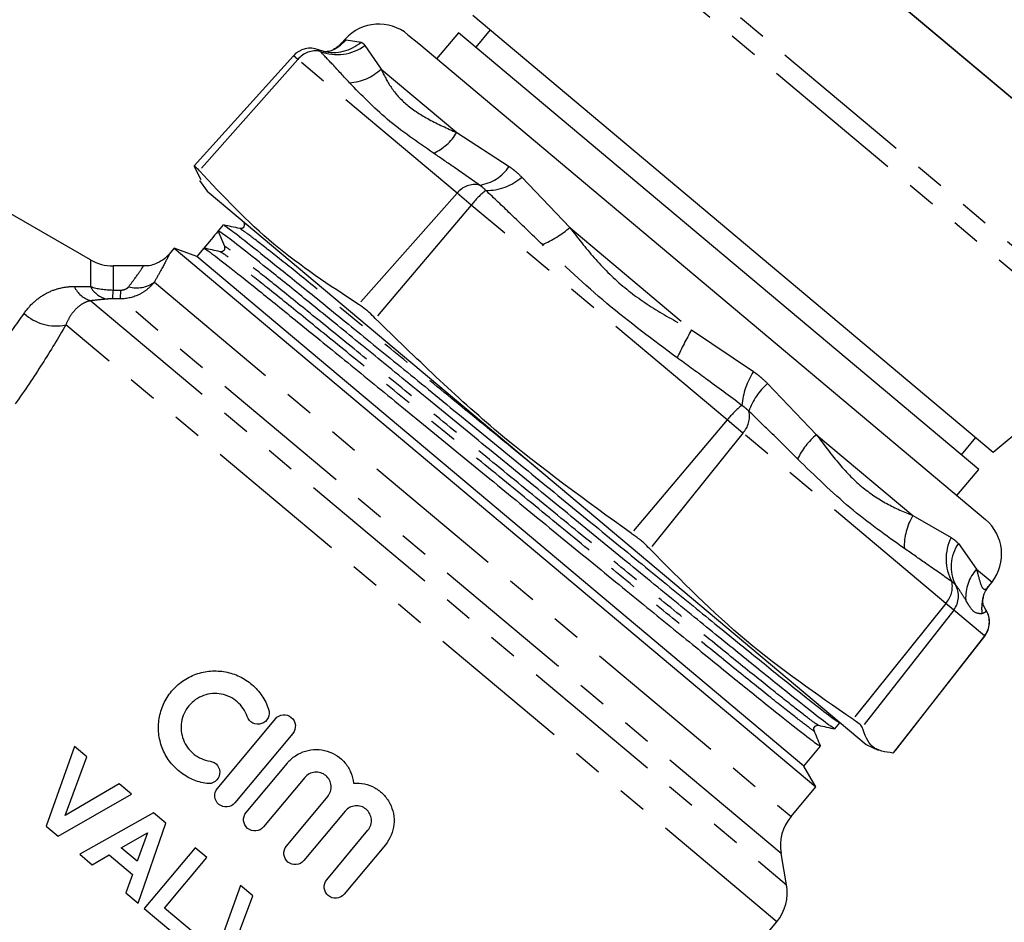
# Model space of a CAD drawing. Units: millimetres. Extents: x -9 to 8604, y -11721 to 1992.
# Drawn here: x 1839 to 1882, y -7459 to -7420 of the extents above; entities that cross this region are included whole.
import ezdxf

# ---------------------------------------------------------------- set-up
doc = ezdxf.new("R2010")
doc.units = ezdxf.units.MM
doc.linetypes.add('PHANTOM', pattern=[12.7, 6.35, -1.27, 1.27, -1.27, 1.27, -1.27])

msp = doc.modelspace()

# ---------------------------------------------------------------- linework, layer by layer
at = {"color": 7, "linetype": 'Continuous'}
for p, q in [((1865.567, -7409.118), (1890.134, -7429.733)), ((1882.562, -7423.379), (1875.344, -7417.323)), ((1858.493, -7419.331), (1881.235, -7438.413)), ((1859.251, -7419.967), (1858.615, -7420.725)), ((1852.91, -7420.368), (1852.747, -7420.549)), ((1855.652, -7420.177), (1856.119, -7420.568)), ((1857.857, -7420.089), (1856.903, -7421.226)), ((1880.599, -7439.172), (1857.857, -7420.089)), ((1851.95, -7420.904), (1851.728, -7420.834)), ((1856.119, -7420.568), (1880.895, -7441.358)), ((1850.644, -7421.096), (1846.307, -7425.912)), ((1846.305, -7425.929), (1846.601, -7426.502)), ((1846.541, -7426.545), (1846.874, -7427.02)), ((1841.772, -7430.013), (1836.692, -7427.08)), ((1846.874, -7427.02), (1847.406, -7427.467)), ((1847.406, -7427.467), (1875.68, -7451.192)), ((1847.578, -7428.49), (1847.359, -7428.751)), ((1847.639, -7429.428), (1847.359, -7428.752)), ((1845.431, -7429.509), (1845.199, -7429.786)), ((1846.421, -7429.87), (1845.431, -7429.509)), ((1845.431, -7429.509), (1873.479, -7453.045)), ((1846.728, -7429.503), (1846.421, -7429.87)), ((1847.043, -7429.127), (1846.728, -7429.503)), ((1872.953, -7452.133), (1846.421, -7429.87)), ((1844.071, -7430.279), (1842.762, -7430.279)), ((1881.235, -7438.413), (1886.36, -7434.113)), ((1879.841, -7438.535), (1880.477, -7437.777)), ((1879.645, -7440.309), (1880.599, -7439.172)), ((1881.033, -7444.284), (1881.183, -7444.093)), ((1880.93, -7445.336), (1880.816, -7445.118)), ((1880.924, -7445.324), (1880.93, -7445.336)), ((1876.87, -7451.558), (1880.86, -7446.45)), ((1847.321, -7453.11), (1849.855, -7450.069)), ((1874.316, -7450.508), (1874.536, -7450.246)), ((1850.615, -7450.702), (1848.081, -7453.743)), ((1841.081, -7451.275), (1839.836, -7454.752)), ((1841.62, -7451.727), (1841.081, -7451.275)), ((1872.953, -7452.133), (1873.685, -7451.26)), ((1875.68, -7451.192), (1876.206, -7451.437)), ((1840.667, -7454.29), (1841.62, -7451.727)), ((1876.868, -7451.557), (1876.853, -7451.562)), ((1848.58, -7454.159), (1850.38, -7451.999)), ((1873.479, -7453.045), (1872.953, -7452.133)), ((1851.14, -7452.632), (1849.34, -7454.792)), ((1843.023, -7452.904), (1840.667, -7454.29)), ((1843.564, -7453.359), (1843.023, -7452.904)), ((1872.396, -7454.336), (1873.479, -7453.045)), ((1840.36, -7455.192), (1843.564, -7453.359)), ((1850.342, -7455.627), (1852.141, -7453.466)), ((1844.533, -7454.172), (1841.304, -7455.983)), ((1845.074, -7454.625), (1844.533, -7454.172)), ((1852.902, -7454.1), (1851.102, -7456.26)), ((1839.836, -7454.752), (1840.36, -7455.192)), ((1843.855, -7458.124), (1845.074, -7454.625)), ((1843.117, -7455.708), (1844.263, -7455.047)), ((1844.263, -7455.047), (1843.813, -7456.292)), ((1852.103, -7457.095), (1853.903, -7454.934)), ((1843.813, -7456.292), (1843.117, -7455.708)), ((1846.354, -7455.699), (1844.127, -7458.352)), ((1846.864, -7456.127), (1846.354, -7455.699)), ((1854.664, -7455.568), (1852.864, -7457.728)), ((1841.304, -7455.983), (1841.848, -7456.44)), ((1841.848, -7456.44), (1842.586, -7456.016)), ((1842.586, -7456.016), (1843.604, -7456.87)), ((1845.008, -7458.338), (1846.864, -7456.127)), ((1872.203, -7457.315), (1871.963, -7455.952)), ((1843.604, -7456.87), (1843.314, -7457.67)), ((1848.326, -7457.355), (1847.081, -7460.831)), ((1848.865, -7457.807), (1848.326, -7457.355)), ((1843.314, -7457.67), (1843.855, -7458.124)), ((1847.913, -7460.369), (1848.865, -7457.807)), ((1844.127, -7458.352), (1845.998, -7459.922)), ((1846.369, -7459.48), (1845.008, -7458.338)), ((1871.013, -7459.833), (1871.77, -7458.93))]:
    msp.add_line(p, q, dxfattribs=at)
at = {"color": 8, "linetype": 'PHANTOM'}
for p, q in [((1862.403, -7412.889), (1886.97, -7433.503)), ((1886.36, -7434.113), (1861.908, -7413.595)), ((1852.764, -7420.556), (1852.945, -7420.398)), ((1852.91, -7420.368), (1852.945, -7420.398)), ((1852.945, -7420.398), (1853.599, -7420.502)), ((1853.772, -7420.647), (1854.473, -7421.681)), ((1850.841, -7421.261), (1846.532, -7426.119)), ((1850.841, -7421.261), (1850.644, -7421.096)), ((1857.801, -7427.101), (1850.841, -7421.261)), ((1854.473, -7421.681), (1857.782, -7424.457)), ((1857.782, -7424.457), (1860.069, -7425.932)), ((1860.628, -7426.401), (1862.725, -7428.605)), ((1857.801, -7427.101), (1853.492, -7431.959)), ((1858.417, -7427.619), (1857.801, -7427.101)), ((1858.417, -7427.619), (1854.224, -7432.574)), ((1869.609, -7437.01), (1858.417, -7427.619)), ((1862.725, -7428.605), (1868.046, -7433.069)), ((1841.772, -7430.013), (1841.772, -7431.183)), ((1842.762, -7430.279), (1842.762, -7431.332)), ((1844.565, -7430.983), (1872.396, -7454.336)), ((1841.794, -7431.799), (1872.203, -7457.315)), ((1843.084, -7431.719), (1842.75, -7431.716)), ((1871.963, -7455.952), (1843.084, -7431.719)), ((1871.77, -7458.93), (1840.694, -7432.855)), ((1868.046, -7433.069), (1870.755, -7434.898)), ((1871.373, -7435.416), (1873.509, -7437.653)), ((1869.609, -7437.01), (1865.416, -7441.965)), ((1870.29, -7437.581), (1869.609, -7437.01)), ((1870.29, -7437.581), (1866.225, -7442.644)), ((1879.158, -7445.022), (1870.29, -7437.581)), ((1873.509, -7437.653), (1877.724, -7441.19)), ((1877.724, -7441.19), (1879.396, -7442.149)), ((1879.711, -7442.413), (1880.506, -7443.525)), ((1880.506, -7443.525), (1881.183, -7444.093)), ((1879.158, -7445.022), (1875.093, -7450.084)), ((1879.505, -7445.313), (1879.158, -7445.022)), ((1879.505, -7445.313), (1875.505, -7450.43)), ((1880.853, -7446.445), (1879.505, -7445.313)), ((1880.853, -7446.445), (1876.853, -7451.562)), ((1880.86, -7446.45), (1880.853, -7446.445))]:
    msp.add_line(p, q, dxfattribs=at)
at = {"color": 7, "linetype": 'Continuous'}
for centre, radius, start, end in [((1854.38, -7421.693), 1.979, 50, 138), ((1851.379, -7421.758), 0.99, 68.5169, 138), ((1847.48, -7429.494), 0.172, 323.1941, 22.5031), ((1842.762, -7428.299), 1.979, 240, 270), ((1879.623, -7442.874), 1.979, 322, 50), ((1880.08, -7445.841), 0.99, 322, 31.5114), ((1873.912, -7455.608), 1.979, 140, 190), ((1870.254, -7457.658), 1.979, 320, 10)]:
    msp.add_arc(centre, radius, start, end, dxfattribs=at)
at = {"color": 8, "linetype": 'PHANTOM'}
for centre, radius, start, end in [((1851.514, -7419.146), 1.901, 298.1182, 318.8037), ((1851.619, -7421.881), 0.995, 78.6082, 141.4461), ((1852.559, -7419.007), 2.04, 248.5991, 306.4697), ((1852.385, -7419.104), 1.851, 256.4131, 310.9677), ((1852.946, -7420.052), 2.233, 273.9285, 313.1709), ((1855.854, -7423.292), 2.253, 293.7775, 328.8624), ((1858.55, -7424.953), 1.807, 277.1531, 327.2097), ((1859.095, -7424.668), 2.313, 269.0029, 311.5052), ((1858.579, -7427.721), 0.995, 78.6082, 141.4461), ((1861.402, -7429.967), 3.798, 128.1688, 141.8057), ((1859.422, -7424.636), 5.164, 294.0488, 309.7684), ((1842.066, -7430.746), 1.087, 203.378, 255.5078), ((1842.714, -7430.681), 1.067, 208.0393, 258.5227), ((1843.8, -7429.96), 1.278, 253.897, 306.7854), ((1833.523, -7431.228), 9.239, 356.9724, 359.3589), ((1834.025, -7431.229), 9.072, 356.9005, 359.335), ((1840.265, -7430.838), 2.062, 227.4184, 282.0174), ((1884.752, -7442.417), 19.143, 150.7721, 154.8939), ((1873.45, -7436.652), 3.216, 146.9448, 175.006), ((1873.178, -7437.511), 2.765, 130.7589, 161.464), ((1872.594, -7439.358), 3.798, 128.1688, 141.8057), ((1869.52, -7436.854), 1.06, 316.6319, 12.0781), ((1875.476, -7440.04), 3.093, 129.4898, 154.5763), ((1879.878, -7442.519), 2.531, 148.3295, 182.4695), ((1881.241, -7443.085), 2.069, 153.1074, 208.5199), ((1881.12, -7443.416), 1.729, 144.5683, 207.1561), ((1881.886, -7444.77), 1.858, 137.9463, 183.3551), ((1878.387, -7444.294), 1.06, 316.6319, 12.0781), ((1878.727, -7444.703), 0.989, 321.8717, 30.2294), ((1882.631, -7445.254), 1.903, 162.5154, 186.6458), ((1880.076, -7445.834), 0.989, 321.8717, 30.2294)]:
    msp.add_arc(centre, radius, start, end, dxfattribs=at)
at = {"color": 7, "linetype": 'Continuous'}
msp.add_ellipse((1860.309, -7440.259), major_axis=(876.34, 1044.381), ratio=0.012702, start_param=1.570436, end_param=1.571156, dxfattribs=at)
at = {"color": 8, "linetype": 'PHANTOM'}
for points, knots in [([(1851.815, -7420.906), (1851.8, -7420.887), (1851.775, -7420.856), (1851.752, -7420.84), (1851.742, -7420.838), (1851.742, -7420.837)], [0, 0, 0, 0, 0.593707, 0.975137, 1, 1, 1, 1]), ([(1853.099, -7422.28), (1852.849, -7422.009), (1852.406, -7421.528), (1851.995, -7421.095), (1851.815, -7420.906)], [0, 0, 0, 0, 0.563663, 1, 1, 1, 1]), ([(1853.599, -7420.502), (1853.611, -7420.508), (1853.646, -7420.525), (1853.707, -7420.568), (1853.747, -7420.617), (1853.772, -7420.647)], [0, 0, 0, 0, 0.182483, 0.500042, 1, 1, 1, 1]), ([(1854.473, -7421.681), (1854.605, -7421.947), (1854.871, -7422.484), (1855.558, -7423.268), (1856.551, -7423.899), (1857.368, -7424.269), (1857.782, -7424.457)], [0, 0, 0, 0, 0.2471912, 0.4988181, 0.7463689, 1, 1, 1, 1]), ([(1856.762, -7425.353), (1856.061, -7424.867), (1854.662, -7423.896), (1853.619, -7422.818), (1853.099, -7422.28)], [0, 0, 0, 0, 0.501198, 1, 1, 1, 1]), ([(1858.775, -7426.746), (1858.389, -7426.474), (1857.704, -7425.99), (1857.048, -7425.547), (1856.762, -7425.353)], [0, 0, 0, 0, 0.563686, 1, 1, 1, 1]), ([(1860.069, -7425.932), (1860.105, -7425.958), (1860.204, -7426.028), (1860.395, -7426.179), (1860.54, -7426.317), (1860.628, -7426.401)], [0, 0, 0, 0, 0.182483, 0.500042, 1, 1, 1, 1]), ([(1859.055, -7426.981), (1859.01, -7426.937), (1858.935, -7426.864), (1858.841, -7426.79), (1858.792, -7426.758), (1858.775, -7426.746)], [0, 0, 0, 0, 0.499861, 0.821, 1, 1, 1, 1]), ([(1861.527, -7429.351), (1861.062, -7428.901), (1860.238, -7428.101), (1859.415, -7427.321), (1859.055, -7426.981)], [0, 0, 0, 0, 0.563663, 1, 1, 1, 1]), ([(1848.687, -7428.541), (1848.569, -7428.456), (1848.434, -7428.357), (1848.505, -7428.432), (1848.514, -7428.442)], [0, 0, 0, 0, 0.864266, 1, 1, 1, 1]), ([(1862.725, -7428.605), (1863.07, -7429.049), (1863.764, -7429.945), (1865, -7431.191), (1866.467, -7432.22), (1867.515, -7432.784), (1868.046, -7433.069)], [0, 0, 0, 0, 0.246695, 0.497791, 0.745831, 1, 1, 1, 1]), ([(1861.53, -7439.319), (1861.446, -7439.249), (1860.53, -7438.5), (1858.749, -7437.042), (1856.305, -7435.047), (1854.048, -7433.209), (1852.084, -7431.613), (1850.461, -7430.303), (1849.249, -7429.343), (1848.484, -7428.754), (1848.375, -7428.696), (1848.325, -7428.669)], [0, 0, 0, 0, 0.012666, 0.136716, 0.263196, 0.389676, 0.513725, 0.637775, 0.764255, 0.890735, 1, 1, 1, 1]), ([(1873.57, -7450.33), (1873.52, -7450.302), (1873.411, -7450.244), (1872.645, -7449.655), (1871.434, -7448.694), (1869.81, -7447.385), (1867.846, -7445.788), (1865.59, -7443.951), (1863.143, -7441.954), (1860.619, -7439.888), (1858.094, -7437.821), (1855.647, -7435.824), (1853.392, -7433.987), (1851.427, -7432.391), (1849.805, -7431.082), (1848.592, -7430.12), (1847.805, -7429.515), (1847.694, -7429.457), (1847.639, -7429.428)], [0, 0, 0, 0, 0.055082, 0.118647, 0.182211, 0.244554, 0.306897, 0.370462, 0.434027, 0.49637, 0.558712, 0.622277, 0.685842, 0.748185, 0.810528, 0.874092, 0.937657, 1, 1, 1, 1]), ([(1867.417, -7434.294), (1866.375, -7433.521), (1864.3, -7431.983), (1862.448, -7430.226), (1861.527, -7429.351)], [0, 0, 0, 0, 0.502243, 1, 1, 1, 1]), ([(1845.208, -7429.794), (1845.202, -7429.805), (1845.189, -7429.832), (1844.926, -7430.345), (1844.659, -7430.816), (1844.565, -7430.983)], [0, 0, 0, 0, 0.329541, 0.761773, 1, 1, 1, 1]), ([(1873.379, -7450.555), (1873.389, -7450.565), (1873.478, -7450.66), (1873.186, -7450.452), (1872.466, -7449.904), (1871.235, -7448.926), (1869.618, -7447.621), (1867.652, -7446.024), (1865.397, -7444.187), (1862.95, -7442.19), (1860.425, -7440.124), (1857.901, -7438.058), (1855.454, -7436.06), (1853.198, -7434.223), (1851.234, -7432.627), (1849.61, -7431.317), (1848.399, -7430.356), (1847.634, -7429.768), (1847.525, -7429.709), (1847.475, -7429.682)], [0, 0, 0, 0, 0.007377, 0.06927, 0.132377, 0.195483, 0.257377, 0.31927, 0.382377, 0.445483, 0.507377, 0.56927, 0.632377, 0.695483, 0.757377, 0.81927, 0.882377, 0.945483, 1, 1, 1, 1]), ([(1843.445, -7431.187), (1843.538, -7431.064), (1843.797, -7430.72), (1844.053, -7430.339), (1844.066, -7430.32), (1844.072, -7430.311)], [0, 0, 0, 0, 0.238614, 0.669172, 1, 1, 1, 1]), ([(1838.87, -7432.356), (1839.006, -7432.159), (1839.159, -7431.987), (1839.486, -7431.696), (1839.66, -7431.574), (1840.034, -7431.377), (1840.229, -7431.303), (1840.634, -7431.204), (1840.845, -7431.178), (1841.069, -7431.177)], [0, 0, 0, 0, 0.25, 0.25, 0.5, 0.5, 0.75, 0.75, 1, 1, 1, 1]), ([(1844.565, -7430.983), (1844.479, -7431.095), (1844.381, -7431.197), (1844.164, -7431.378), (1844.043, -7431.457), (1843.661, -7431.649), (1843.374, -7431.718), (1843.084, -7431.719)], [0, 0, 0, 0, 0.25, 0.25, 0.5, 0.5, 1, 1, 1, 1]), ([(1843.096, -7431.334), (1843.17, -7431.335), (1843.243, -7431.321), (1843.366, -7431.268), (1843.413, -7431.229), (1843.445, -7431.187)], [0, 0, 0, 0, 0.5, 0.5, 1, 1, 1, 1]), ([(1841.794, -7431.799), (1841.667, -7431.822), (1841.554, -7431.865), (1841.344, -7431.981), (1841.247, -7432.055), (1841.065, -7432.232), (1840.981, -7432.335), (1840.827, -7432.571), (1840.757, -7432.704), (1840.694, -7432.855)], [0, 0, 0, 0, 0.25, 0.25, 0.5, 0.5, 0.75, 0.75, 1, 1, 1, 1]), ([(1836.692, -7435.236), (1837.094, -7434.743), (1837.479, -7434.254), (1838.207, -7433.291), (1838.55, -7432.817), (1838.87, -7432.356)], [0, 0, 0, 0, 0.5, 0.5, 1, 1, 1, 1]), ([(1840.694, -7432.855), (1840.375, -7433.412), (1840.03, -7433.982), (1839.293, -7435.134), (1838.901, -7435.715), (1838.488, -7436.3)], [0, 0, 0, 0, 0.5, 0.5, 1, 1, 1, 1]), ([(1870.247, -7436.372), (1869.717, -7435.979), (1868.777, -7435.281), (1867.83, -7434.594), (1867.417, -7434.294)], [0, 0, 0, 0, 0.5636865, 1, 1, 1, 1]), ([(1870.755, -7434.898), (1870.795, -7434.927), (1870.904, -7435.006), (1871.115, -7435.174), (1871.275, -7435.324), (1871.373, -7435.416)], [0, 0, 0, 0, 0.182483, 0.500042, 1, 1, 1, 1]), ([(1870.556, -7436.632), (1870.509, -7436.586), (1870.431, -7436.51), (1870.324, -7436.426), (1870.267, -7436.386), (1870.247, -7436.372)], [0, 0, 0, 0, 0.499861, 0.821, 1, 1, 1, 1]), ([(1872.682, -7438.712), (1872.293, -7438.324), (1871.602, -7437.636), (1870.874, -7436.937), (1870.556, -7436.632)], [0, 0, 0, 0, 0.563663, 1, 1, 1, 1]), ([(1873.509, -7437.653), (1873.82, -7438.07), (1874.447, -7438.91), (1875.45, -7439.96), (1876.59, -7440.713), (1877.343, -7441.03), (1877.724, -7441.19)], [0, 0, 0, 0, 0.247191, 0.498818, 0.746369, 1, 1, 1, 1]), ([(1877.349, -7442.628), (1876.55, -7442.059), (1874.955, -7440.924), (1873.439, -7439.448), (1872.682, -7438.712)], [0, 0, 0, 0, 0.501198, 1, 1, 1, 1]), ([(1879.396, -7442.149), (1879.418, -7442.163), (1879.477, -7442.2), (1879.587, -7442.283), (1879.664, -7442.364), (1879.711, -7442.413)], [0, 0, 0, 0, 0.182483, 0.500042, 1, 1, 1, 1]), ([(1879.424, -7444.073), (1879.045, -7443.806), (1878.374, -7443.334), (1877.661, -7442.843), (1877.349, -7442.628)], [0, 0, 0, 0, 0.563686, 1, 1, 1, 1]), ([(1880.506, -7443.525), (1880.556, -7443.723), (1880.657, -7444.122), (1880.777, -7444.422), (1880.935, -7444.429), (1881.006, -7444.299), (1881.022, -7444.27)], [0, 0, 0, 0, 0.302083, 0.609555, 0.913286, 1, 1, 1, 1]), ([(1879.581, -7444.205), (1879.562, -7444.182), (1879.529, -7444.144), (1879.47, -7444.1), (1879.436, -7444.08), (1879.424, -7444.073)], [0, 0, 0, 0, 0.499861, 0.821, 1, 1, 1, 1]), ([(1880.031, -7444.879), (1879.962, -7444.76), (1879.841, -7444.549), (1879.66, -7444.309), (1879.581, -7444.205)], [0, 0, 0, 0, 0.563663, 1, 1, 1, 1]), ([(1880.741, -7445.474), (1880.621, -7445.475), (1880.382, -7445.478), (1880.148, -7445.078), (1880.031, -7444.879)], [0, 0, 0, 0, 0.502243, 1, 1, 1, 1]), ([(1880.93, -7445.336), (1880.91, -7445.371), (1880.875, -7445.432), (1880.782, -7445.461), (1880.741, -7445.474)], [0, 0, 0, 0, 0.563686, 1, 1, 1, 1])]:
    msp.add_open_spline(points, degree=3, knots=knots, dxfattribs=at)
at = {"color": 7, "linetype": 'Continuous'}
for points, knots in [([(1852.409, -7420.819), (1852.367, -7420.841), (1852.233, -7420.909), (1852.12, -7420.92), (1852.019, -7420.923), (1851.974, -7420.909), (1851.969, -7420.907)], [0, 0, 0, 0, 0.1677, 0.531117, 0.944793, 1, 1, 1, 1]), ([(1852.746, -7420.539), (1852.716, -7420.574), (1852.61, -7420.698), (1852.487, -7420.776), (1852.422, -7420.808), (1852.398, -7420.821)], [0, 0, 0, 0, 0.1964691, 0.6921653, 1, 1, 1, 1]), ([(1846.532, -7426.119), (1846.476, -7426.058), (1846.363, -7425.934), (1846.305, -7425.897), (1846.305, -7425.922), (1846.305, -7425.929)], [0, 0, 0, 0, 0.402085, 0.82313, 1, 1, 1, 1]), ([(1853.492, -7431.959), (1852.218, -7431.125), (1849.657, -7429.45), (1847.577, -7427.233), (1846.532, -7426.119)], [0, 0, 0, 0, 0.4976674, 1, 1, 1, 1]), ([(1848.3, -7428.648), (1848.181, -7428.621), (1847.942, -7428.569), (1847.704, -7428.516), (1847.585, -7428.489)], [0, 0, 0, 0, 0.499997, 1, 1, 1, 1]), ([(1847.61, -7428.511), (1847.663, -7428.539), (1847.776, -7428.601), (1848.571, -7429.215), (1849.829, -7430.215), (1851.515, -7431.577), (1853.555, -7433.237), (1855.898, -7435.147), (1858.44, -7437.224), (1861.062, -7439.372), (1863.684, -7441.52), (1866.225, -7443.596), (1868.567, -7445.506), (1870.606, -7447.165), (1872.29, -7448.526), (1873.549, -7449.526), (1874.364, -7450.155), (1874.479, -7450.216), (1874.535, -7450.246)], [0, 0, 0, 0, 0.055159, 0.118726, 0.182293, 0.244639, 0.306984, 0.370552, 0.434119, 0.496464, 0.55881, 0.622377, 0.685944, 0.74829, 0.810635, 0.874202, 0.93777, 1, 1, 1, 1]), ([(1848.49, -7428.421), (1848.499, -7428.472), (1848.512, -7428.552), (1848.396, -7428.654), (1848.332, -7428.65), (1848.3, -7428.648)], [0, 0, 0, 0, 0.4545899, 0.7201176, 1, 1, 1, 1]), ([(1874.285, -7450.488), (1874.232, -7450.459), (1874.119, -7450.397), (1873.324, -7449.783), (1872.065, -7448.783), (1870.38, -7447.421), (1868.339, -7445.761), (1865.996, -7443.851), (1863.455, -7441.774), (1860.833, -7439.626), (1858.211, -7437.478), (1855.67, -7435.402), (1853.328, -7433.492), (1851.288, -7431.833), (1849.604, -7430.472), (1848.345, -7429.472), (1847.53, -7428.843), (1847.415, -7428.782), (1847.359, -7428.752)], [0, 0, 0, 0, 0.0553097, 0.1188591, 0.1824084, 0.2447364, 0.3070643, 0.3706136, 0.434163, 0.4964909, 0.5588188, 0.6223682, 0.6859175, 0.7482455, 0.8105734, 0.8741227, 0.9376721, 1, 1, 1, 1]), ([(1847.449, -7429.661), (1847.33, -7429.635), (1847.092, -7429.582), (1846.853, -7429.529), (1846.734, -7429.503)], [0, 0, 0, 0, 0.499997, 1, 1, 1, 1]), ([(1846.76, -7429.524), (1846.812, -7429.553), (1846.925, -7429.615), (1847.72, -7430.228), (1848.978, -7431.228), (1850.664, -7432.591), (1852.705, -7434.251), (1855.048, -7436.161), (1857.589, -7438.238), (1860.211, -7440.386), (1862.833, -7442.533), (1865.374, -7444.61), (1867.716, -7446.519), (1869.756, -7448.178), (1871.44, -7449.539), (1872.699, -7450.54), (1873.514, -7451.168), (1873.628, -7451.229), (1873.685, -7451.259)], [0, 0, 0, 0, 0.055159, 0.118726, 0.182293, 0.244639, 0.306984, 0.370552, 0.434119, 0.496464, 0.55881, 0.622377, 0.685944, 0.74829, 0.810635, 0.874202, 0.93777, 1, 1, 1, 1]), ([(1845.194, -7429.779), (1845.14, -7429.838), (1844.995, -7429.997), (1844.642, -7430.191), (1844.3, -7430.305), (1844.097, -7430.273), (1844.077, -7430.27)], [0, 0, 0, 0, 0.1895047, 0.509998, 0.9539465, 1, 1, 1, 1]), ([(1847.615, -7429.594), (1847.593, -7429.617), (1847.545, -7429.669), (1847.483, -7429.664), (1847.449, -7429.661)], [0, 0, 0, 0, 0.445913, 1, 1, 1, 1]), ([(1854.224, -7432.574), (1854.135, -7432.486), (1853.935, -7432.29), (1853.68, -7432.082), (1853.542, -7431.992), (1853.492, -7431.959)], [0, 0, 0, 0, 0.339064, 0.760576, 1, 1, 1, 1]), ([(1865.416, -7441.965), (1863.443, -7440.544), (1859.479, -7437.691), (1855.981, -7434.285), (1854.224, -7432.574)], [0, 0, 0, 0, 0.497667, 1, 1, 1, 1]), ([(1866.225, -7442.644), (1866.135, -7442.554), (1865.95, -7442.369), (1865.652, -7442.131), (1865.47, -7442.003), (1865.416, -7441.965)], [0, 0, 0, 0, 0.402085, 0.82313, 1, 1, 1, 1]), ([(1875.093, -7450.084), (1873.509, -7448.991), (1870.326, -7446.793), (1867.597, -7444.031), (1866.225, -7442.644)], [0, 0, 0, 0, 0.497667, 1, 1, 1, 1]), ([(1880.82, -7444.684), (1880.82, -7444.683), (1880.827, -7444.644), (1880.872, -7444.52), (1880.988, -7444.354), (1881.039, -7444.281)], [0, 0, 0, 0, 0.013057, 0.566182, 1, 1, 1, 1]), ([(1880.816, -7445.117), (1880.816, -7445.116), (1880.794, -7445.076), (1880.777, -7444.965), (1880.765, -7444.846), (1880.816, -7444.698), (1880.828, -7444.662)], [0, 0, 0, 0, 0.004371, 0.477134, 0.872069, 1, 1, 1, 1]), ([(1846.856, -7452.895), (1846.636, -7452.863), (1846.426, -7452.802), (1846.025, -7452.626), (1845.836, -7452.511), (1845.498, -7452.239), (1845.345, -7452.078), (1845.09, -7451.729), (1844.986, -7451.537), (1844.83, -7451.131), (1844.78, -7450.922), (1844.735, -7450.488), (1844.741, -7450.269), (1844.81, -7449.839), (1844.875, -7449.624), (1845.056, -7449.226), (1845.175, -7449.035), (1845.457, -7448.696), (1845.62, -7448.546), (1845.984, -7448.293), (1846.178, -7448.193), (1846.591, -7448.045), (1846.806, -7447.999), (1847.239, -7447.965), (1847.459, -7447.977), (1847.883, -7448.055), (1848.092, -7448.124), (1848.483, -7448.311), (1848.665, -7448.429), (1848.998, -7448.716), (1849.142, -7448.878), (1849.388, -7449.24), (1849.488, -7449.44), (1849.56, -7449.65)], [0, 0, 0, 0, 0.0625, 0.0625, 0.125, 0.125, 0.1875, 0.1875, 0.25, 0.25, 0.3125, 0.3125, 0.375, 0.375, 0.4375, 0.4375, 0.5, 0.5, 0.5625, 0.5625, 0.625, 0.625, 0.6875, 0.6875, 0.75, 0.75, 0.8125, 0.8125, 0.875, 0.875, 0.9375, 0.9375, 1, 1, 1, 1]), ([(1848.623, -7449.969), (1848.58, -7449.844), (1848.522, -7449.727), (1848.375, -7449.51), (1848.287, -7449.41), (1848.091, -7449.24), (1847.98, -7449.167), (1847.746, -7449.055), (1847.621, -7449.014), (1847.364, -7448.965), (1847.235, -7448.958), (1846.973, -7448.978), (1846.844, -7449.006), (1846.597, -7449.093), (1846.478, -7449.155), (1846.262, -7449.305), (1846.163, -7449.396), (1845.909, -7449.7), (1845.796, -7449.948), (1845.711, -7450.468), (1845.739, -7450.738), (1845.879, -7451.101), (1845.942, -7451.218), (1846.095, -7451.428), (1846.185, -7451.522), (1846.39, -7451.687), (1846.501, -7451.755), (1846.741, -7451.86), (1846.869, -7451.897), (1847.001, -7451.916)], [0, 0, 0, 0, 0.0625, 0.0625, 0.125, 0.125, 0.1875, 0.1875, 0.25, 0.25, 0.3125, 0.3125, 0.375, 0.375, 0.4375, 0.4375, 0.5, 0.5, 0.625, 0.625, 0.75, 0.75, 0.8125, 0.8125, 0.875, 0.875, 0.9375, 0.9375, 1, 1, 1, 1]), ([(1849.56, -7449.65), (1849.602, -7449.774), (1849.592, -7449.912), (1849.478, -7450.144), (1849.372, -7450.237), (1849.127, -7450.32), (1848.989, -7450.311), (1848.755, -7450.195), (1848.665, -7450.093), (1848.623, -7449.969)], [0, 0, 0, 0, 0.25, 0.25, 0.5, 0.5, 0.75, 0.75, 1, 1, 1, 1]), ([(1849.855, -7450.069), (1849.939, -7449.968), (1850.062, -7449.904), (1850.319, -7449.881), (1850.452, -7449.923), (1850.65, -7450.088), (1850.716, -7450.21), (1850.74, -7450.47), (1850.699, -7450.602), (1850.615, -7450.702)], [0, 0, 0, 0, 0.25, 0.25, 0.5, 0.5, 0.75, 0.75, 1, 1, 1, 1]), ([(1875.505, -7450.43), (1875.491, -7450.406), (1875.462, -7450.353), (1875.303, -7450.225), (1875.148, -7450.122), (1875.093, -7450.084)], [0, 0, 0, 0, 0.339064, 0.760576, 1, 1, 1, 1]), ([(1873.405, -7450.577), (1873.397, -7450.545), (1873.381, -7450.483), (1873.462, -7450.351), (1873.543, -7450.35), (1873.595, -7450.35)], [0, 0, 0, 0, 0.2798824, 0.5454101, 1, 1, 1, 1]), ([(1873.685, -7451.254), (1873.638, -7451.141), (1873.545, -7450.915), (1873.451, -7450.689), (1873.405, -7450.577)], [0, 0, 0, 0, 0.5000033, 1, 1, 1, 1]), ([(1873.595, -7450.35), (1873.714, -7450.377), (1873.952, -7450.429), (1874.191, -7450.482), (1874.31, -7450.509)], [0, 0, 0, 0, 0.499997, 1, 1, 1, 1]), ([(1876.853, -7451.562), (1876.519, -7451.516), (1875.846, -7451.424), (1875.619, -7450.763), (1875.505, -7450.43)], [0, 0, 0, 0, 0.497667, 1, 1, 1, 1]), ([(1850.38, -7451.999), (1850.483, -7451.874), (1850.603, -7451.768), (1850.872, -7451.59), (1851.018, -7451.522), (1851.326, -7451.43), (1851.487, -7451.407), (1851.807, -7451.408), (1851.969, -7451.433), (1852.427, -7451.574), (1852.707, -7451.761), (1853.011, -7452.132), (1853.094, -7452.269), (1853.217, -7452.566), (1853.257, -7452.72), (1853.273, -7452.881)], [0, 0, 0, 0, 0.125, 0.125, 0.25, 0.25, 0.375, 0.375, 0.5, 0.5, 0.75, 0.75, 0.875, 0.875, 1, 1, 1, 1]), ([(1847.001, -7451.916), (1847.13, -7451.936), (1847.248, -7452.007), (1847.402, -7452.213), (1847.436, -7452.349), (1847.4, -7452.604), (1847.329, -7452.725), (1847.119, -7452.881), (1846.985, -7452.915), (1846.856, -7452.895)], [0, 0, 0, 0, 0.25, 0.25, 0.5, 0.5, 0.75, 0.75, 1, 1, 1, 1]), ([(1852.141, -7453.466), (1852.197, -7453.4), (1852.238, -7453.324), (1852.288, -7453.161), (1852.297, -7453.074), (1852.274, -7452.821), (1852.189, -7452.658), (1851.993, -7452.495), (1851.917, -7452.453), (1851.754, -7452.402), (1851.668, -7452.392), (1851.411, -7452.415), (1851.25, -7452.499), (1851.14, -7452.632)], [0, 0, 0, 0, 0.125, 0.125, 0.25, 0.25, 0.5, 0.5, 0.625, 0.625, 0.75, 0.75, 1, 1, 1, 1]), ([(1848.081, -7453.743), (1847.998, -7453.844), (1847.874, -7453.908), (1847.617, -7453.931), (1847.484, -7453.889), (1847.285, -7453.724), (1847.22, -7453.602), (1847.196, -7453.342), (1847.237, -7453.211), (1847.321, -7453.11)], [0, 0, 0, 0, 0.25, 0.25, 0.5, 0.5, 0.75, 0.75, 1, 1, 1, 1]), ([(1853.273, -7452.881), (1853.436, -7452.868), (1853.596, -7452.879), (1853.911, -7452.948), (1854.062, -7453.006), (1854.341, -7453.161), (1854.47, -7453.26), (1854.691, -7453.488), (1854.786, -7453.62), (1855.005, -7454.041), (1855.068, -7454.368), (1855.002, -7455.007), (1854.873, -7455.316), (1854.664, -7455.568)], [0, 0, 0, 0, 0.125, 0.125, 0.25, 0.25, 0.375, 0.375, 0.5, 0.5, 0.75, 0.75, 1, 1, 1, 1]), ([(1853.903, -7454.934), (1853.959, -7454.868), (1854, -7454.791), (1854.051, -7454.627), (1854.059, -7454.54), (1854.035, -7454.287), (1853.95, -7454.126), (1853.692, -7453.909), (1853.519, -7453.853), (1853.175, -7453.882), (1853.013, -7453.966), (1852.902, -7454.1)], [0, 0, 0, 0, 0.125, 0.125, 0.25, 0.25, 0.5, 0.5, 0.75, 0.75, 1, 1, 1, 1]), ([(1849.34, -7454.792), (1849.256, -7454.893), (1849.133, -7454.956), (1848.876, -7454.98), (1848.743, -7454.938), (1848.544, -7454.773), (1848.479, -7454.651), (1848.455, -7454.391), (1848.496, -7454.259), (1848.58, -7454.159)], [0, 0, 0, 0, 0.25, 0.25, 0.5, 0.5, 0.75, 0.75, 1, 1, 1, 1]), ([(1851.102, -7456.26), (1851.018, -7456.361), (1850.894, -7456.425), (1850.637, -7456.448), (1850.504, -7456.406), (1850.307, -7456.242), (1850.241, -7456.12), (1850.217, -7455.86), (1850.258, -7455.728), (1850.342, -7455.627)], [0, 0, 0, 0, 0.25, 0.25, 0.5, 0.5, 0.75, 0.75, 1, 1, 1, 1]), ([(1852.864, -7457.728), (1852.779, -7457.83), (1852.653, -7457.894), (1852.397, -7457.915), (1852.266, -7457.873), (1852.07, -7457.711), (1852.004, -7457.59), (1851.978, -7457.33), (1852.019, -7457.197), (1852.103, -7457.095)], [0, 0, 0, 0, 0.25, 0.25, 0.5, 0.5, 0.75, 0.75, 1, 1, 1, 1])]:
    msp.add_open_spline(points, degree=3, knots=knots, dxfattribs=at)
at = {"color": 8, "linetype": 'PHANTOM'}
for points in [[(1841.069, -7431.177), (1841.306, -7431.177), (1841.541, -7431.179), (1841.772, -7431.183)], [(1841.772, -7431.183), (1842.071, -7431.278), (1842.414, -7431.331), (1842.762, -7431.332)], [(1842.762, -7431.332), (1842.873, -7431.333), (1842.985, -7431.333), (1843.096, -7431.334)], [(1842.502, -7431.727), (1842.271, -7431.75), (1842.034, -7431.774), (1841.794, -7431.799)], [(1842.75, -7431.716), (1842.657, -7431.716), (1842.57, -7431.72), (1842.502, -7431.727)]]:
    msp.add_open_spline(points, degree=3, dxfattribs=at)

doc.saveas('drawing.dxf')
